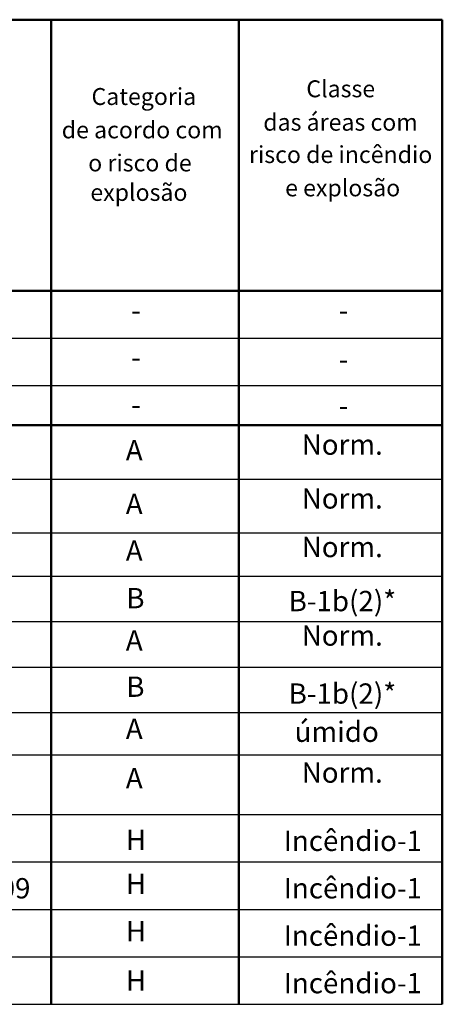
# Model space of a CAD drawing. Units: millimetres. Extents: x 3553 to 4707, y -510 to 296.
# Drawn here: x 4511 to 4573, y -486 to -340 of the extents above; entities that cross this region are included whole.
import ezdxf

# ---------------------------------------------------------------- set-up
doc = ezdxf.new("R2010")
doc.units = ezdxf.units.MM
for name, color, linetype, lineweight in [('0_Ном_пера__1', 7, 'Continuous', 20), ('Таблицы_Ном_пера__5', 7, 'Continuous', 50), ('Таблицы_Ном_пера__9', 7, 'Continuous', 25), ('Тексты_Ном_пера__200', 1, 'Continuous', 40), ('Тексты_Ном_пера__33', 7, 'Continuous', 20)]:
    doc.layers.add(name, color=color, linetype=linetype, lineweight=lineweight)
doc.layers.add('CORR_PORT', color=6, linetype='Continuous')
doc.styles.add('СГЕНЕРИР_СТИЛЬ_1', font='ARIAL.TTF')
doc.styles.add('стиль2', font='ARIAL.TTF')

msp = doc.modelspace()

# ---------------------------------------------------------------- linework, layer by layer
at = {"layer": 'Таблицы_Ном_пера__5', "color": 0, "linetype": 'Continuous'}
for p, q in [((4573.31, -340.27), (4403.31, -340.27)), ((4515.62, -485.56), (4515.62, -340.27)), ((4543.31, -485.56), (4543.31, -340.27)), ((4573.31, -485.56), (4573.31, -340.27)), ((4403.31, -380.27), (4573.31, -380.27)), ((4403.31, -400.09), (4573.31, -400.09))]:
    msp.add_line(p, q, dxfattribs=at)
at = {"layer": 'Таблицы_Ном_пера__9', "color": 0, "linetype": 'Continuous'}
for p, q in [((4403.31, -387.27), (4573.31, -387.27)), ((4403.31, -394.27), (4573.31, -394.27)), ((4403.31, -408.09), (4573.31, -408.09)), ((4403.31, -416.01), (4573.31, -416.01)), ((4403.31, -422.4), (4573.31, -422.4)), ((4403.31, -429.09), (4573.31, -429.09)), ((4403.31, -435.79), (4573.31, -435.79)), ((4403.31, -442.48), (4573.31, -442.48)), ((4403.23, -448.73), (4573.31, -448.73)), ((4403.23, -457.56), (4573.31, -457.56)), ((4403.23, -464.56), (4573.31, -464.56)), ((4403.23, -471.56), (4573.31, -471.56)), ((4403.23, -478.56), (4573.31, -478.56)), ((4403.23, -485.56), (4573.31, -485.56))]:
    msp.add_line(p, q, dxfattribs=at)

# ---------------------------------------------------------------- texts
at = {"layer": '0_Ном_пера__1', "color": 0, "style": 'СГЕНЕРИР_СТИЛЬ_1'}
for s, p in [('-', (4527.43, -384.64)), ('-', (4558.03, -384.64)), ('-', (4527.43, -391.6)), ('-', (4558.03, -391.88)), ('-', (4527.43, -398.55)), ('-', (4558.03, -398.73)), ('Norm.', (4552.58, -404.47)), ('Norm.', (4552.58, -412.41)), ('Norm.', (4552.58, -419.58)), ('Norm.', (4552.58, -432.64)), ('úmido', (4551.53, -446.84)), ('Norm.', (4552.58, -452.86))]:
    msp.add_text(s, height=3, dxfattribs=at).set_placement(p)
at = {"layer": 'CORR_PORT', "style": 'стиль2'}
for s, p in [('Classe', (4553.26, -351.72)), ('Categoria', (4521.58, -352.86)), ('das áreas com', (4546.91, -356.65)), ('de acordo com ', (4517.19, -357.78)), ('risco de incêndio', (4544.8, -361.42)), (' o risco de', (4520.33, -362.66)), ('explosão', (4521.41, -367.01)), ('e explosão', (4550.13, -366.34))]:
    msp.add_text(s, height=2.5, dxfattribs=at).set_placement(p)
at = {"layer": 'CORR_PORT', "lineweight": 20, "style": 'СГЕНЕРИР_СТИЛЬ_1'}
for s, p in [('В-1b(2)*', (4550.65, -427.56)), ('В-1b(2)*', (4550.65, -441.21)), ('Incêndio-1', (4549.93, -462.93)), ('Incêndio-1', (4549.93, -469.93)), ('Incêndio-1', (4549.93, -476.93)), ('Incêndio-1', (4549.93, -483.93))]:
    msp.add_text(s, height=3, dxfattribs=at).set_placement(p)
at = {"layer": 'Тексты_Ном_пера__200', "color": 0, "style": 'СГЕНЕРИР_СТИЛЬ_1'}
msp.add_text('1166,09', height=3, dxfattribs=at).set_placement((4497.81, -469.94))
at = {"layer": 'Тексты_Ном_пера__33', "color": 0, "style": 'СГЕНЕРИР_СТИЛЬ_1'}
for s, p in [('A', (4526.64, -405.3)), ('A', (4526.64, -413.23)), ('A', (4526.64, -420.12)), ('B', (4526.71, -427.13)), ('A', (4526.64, -433.36)), ('B', (4526.71, -440.19)), ('A', (4526.64, -446.41)), ('A', (4526.64, -453.69)), ('H', (4526.64, -462.77)), ('H', (4526.64, -469.27)), ('H', (4526.64, -476.28)), ('H', (4526.64, -483.57))]:
    msp.add_text(s, height=3, dxfattribs=at).set_placement(p)

doc.saveas('drawing.dxf')
